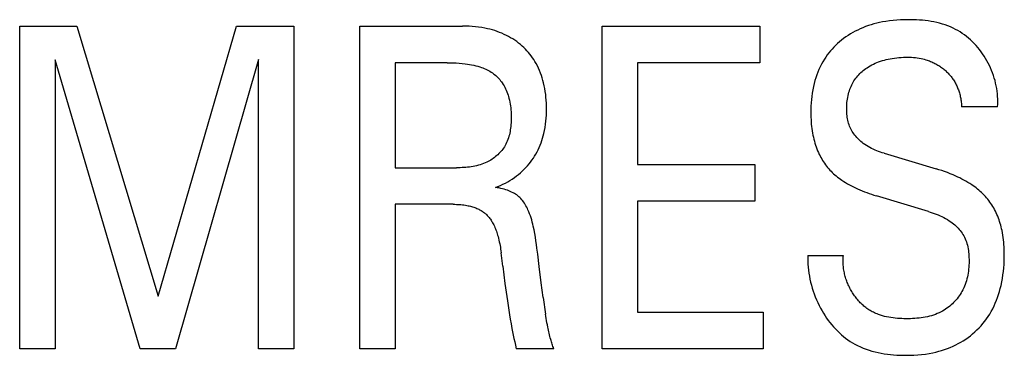
# Model space of a CAD drawing. Extents: x 0 to 594, y 0 to 420.
# Drawn here: x 147 to 153, y 288 to 290 of the extents above; entities that cross this region are included whole.
import ezdxf

# ---------------------------------------------------------------- set-up
doc = ezdxf.new("R2010")
doc.units = 0
doc.header["$LTSCALE"] = 32.67
doc.layers.add('20000_FRONT_O', color=7, linetype='CONTINUOUS')

msp = doc.modelspace()

# ---------------------------------------------------------------- linework, layer by layer
at = {"layer": '20000_FRONT_O', "color": 7, "linetype": 'CONTINUOUS'}
for p, q in [((146.6729, 287.8772), (146.6729, 290.0772)), ((146.6729, 290.0772), (147.0634, 290.0772)), ((147.0634, 290.0772), (147.6159, 288.2359)), ((147.6159, 288.2359), (148.151, 290.0772)), ((148.151, 290.0772), (148.5415, 290.0772)), ((148.5415, 290.0772), (148.5415, 287.8772)), ((148.9905, 287.8772), (148.9905, 290.0772)), ((148.9905, 290.0772), (149.6915, 290.0772)), ((150.6432, 287.8772), (150.6432, 290.0772)), ((150.6432, 290.0772), (151.716, 290.0772)), ((151.716, 290.0772), (151.716, 289.8278)), ((148.3007, 289.8496), (147.7357, 287.8772)), ((148.3007, 287.8772), (148.3007, 289.8496)), ((146.9137, 289.8465), (146.9137, 287.8772)), ((147.4937, 287.8772), (146.9137, 289.8465)), ((149.2312, 289.8278), (149.2312, 289.1121)), ((149.5867, 289.8278), (149.2312, 289.8278)), ((150.884, 289.8278), (150.884, 289.1339)), ((151.716, 289.8278), (150.884, 289.8278)), ((153.3362, 289.5269), (153.0918, 289.5269)), ((152.5629, 289.2103), (152.9171, 289.1043)), ((149.2312, 289.1121), (149.6504, 289.1121)), ((150.884, 289.1339), (151.6835, 289.1339)), ((151.6835, 289.1339), (151.6835, 288.8845)), ((152.8648, 288.8143), (152.5105, 288.9203)), ((149.2312, 288.8626), (149.2312, 287.8772)), ((149.6279, 288.8626), (149.2312, 288.8626)), ((150.884, 288.8845), (150.884, 288.1267)), ((151.6835, 288.8845), (150.884, 288.8845)), ((149.9647, 288.4401), (149.9535, 288.5321)), ((152.044, 288.5149), (152.286, 288.5149)), ((150.2403, 288.2265), (150.2562, 288.1149)), ((150.884, 288.1267), (151.7384, 288.1267)), ((151.7384, 288.1267), (151.7384, 287.8772)), ((146.9137, 287.8772), (146.6729, 287.8772)), ((147.7357, 287.8772), (147.4937, 287.8772)), ((148.5415, 287.8772), (148.3007, 287.8772)), ((149.2312, 287.8772), (148.9905, 287.8772)), ((150.3127, 287.8788), (150.057, 287.8788)), ((151.7384, 287.8772), (150.6432, 287.8772))]:
    msp.add_line(p, q, dxfattribs=at)
for points in [[(153.3362, 289.5269), (153.3374, 289.5446), (153.3378, 289.5625), (153.3377, 289.5804), (153.3368, 289.5983), (153.3354, 289.6162), (153.3333, 289.6342), (153.3306, 289.6521), (153.3273, 289.6699), (153.3235, 289.6877), (153.319, 289.7054), (153.314, 289.7229), (153.3084, 289.7404), (153.3023, 289.7577), (153.2956, 289.7748), (153.2884, 289.7917), (153.2807, 289.8084), (153.2724, 289.8248), (153.2637, 289.841), (153.2545, 289.8569), (153.2449, 289.8724), (153.2348, 289.8875), (153.2242, 289.9023), (153.2133, 289.9168), (153.2019, 289.9309), (153.19, 289.9446), (153.1778, 289.9578), (153.1651, 289.9707), (153.1521, 289.983), (153.1387, 289.9949), (153.1249, 290.0063), (153.1108, 290.0171), (153.0963, 290.0274), (153.0814, 290.0372), (153.0662, 290.0463), (153.0507, 290.0549), (153.0333, 290.0636), (153.0156, 290.0716), (152.9975, 290.0788), (152.9791, 290.0854), (152.9604, 290.0914), (152.9415, 290.0967), (152.9224, 290.1014), (152.9031, 290.1055), (152.8836, 290.1091), (152.864, 290.1121), (152.8442, 290.1147), (152.8244, 290.1167), (152.8045, 290.1184), (152.7846, 290.1196), (152.7648, 290.1204), (152.7449, 290.1208), (152.7251, 290.1209), (152.6999, 290.1205), (152.6749, 290.1196), (152.6501, 290.1181), (152.6253, 290.116), (152.6007, 290.1132), (152.5761, 290.1096), (152.5517, 290.1053), (152.5323, 290.1013), (152.5131, 290.0968), (152.4939, 290.0918), (152.4749, 290.0862), (152.4561, 290.0802), (152.4374, 290.0735), (152.419, 290.0663), (152.4007, 290.0585), (152.3837, 290.0506), (152.3668, 290.0422), (152.3503, 290.0332), (152.334, 290.0237), (152.318, 290.0137), (152.3024, 290.0032), (152.2872, 289.9921), (152.2723, 289.9806), (152.2589, 289.9695), (152.2458, 289.9579), (152.2332, 289.9459), (152.2209, 289.9336), (152.2091, 289.9208), (152.1976, 289.9076), (152.1866, 289.8941), (152.1761, 289.8803), (152.1661, 289.8661), (152.1565, 289.8515), (152.1462, 289.8345), (152.1366, 289.817), (152.1276, 289.7992), (152.1193, 289.7811), (152.1116, 289.7627), (152.1046, 289.744), (152.0982, 289.7251), (152.0923, 289.706), (152.0871, 289.6868), (152.0819, 289.6649), (152.0774, 289.6429), (152.0737, 289.6207), (152.0705, 289.5985), (152.0681, 289.5761), (152.0662, 289.5537), (152.0649, 289.5313), (152.0642, 289.5088), (152.064, 289.4863)], [(149.9148, 288.978), (149.932, 288.9846), (149.9491, 288.9918), (149.9659, 288.9995), (149.9824, 289.0078), (149.9983, 289.0164), (150.0138, 289.0255), (150.0291, 289.0351), (150.044, 289.0452), (150.0584, 289.0558), (150.0725, 289.0668), (150.0861, 289.0783), (150.0994, 289.0903), (150.1111, 289.1016), (150.1225, 289.1134), (150.1334, 289.1255), (150.144, 289.1379), (150.1541, 289.1507), (150.1638, 289.1639), (150.1731, 289.1773), (150.1819, 289.1911), (150.1902, 289.2051), (150.1982, 289.2199), (150.2058, 289.235), (150.2128, 289.2503), (150.2193, 289.2658), (150.2254, 289.2815), (150.2309, 289.2974), (150.236, 289.3135), (150.2405, 289.3297), (150.2446, 289.346), (150.2491, 289.3665), (150.2529, 289.3872), (150.256, 289.408), (150.2585, 289.4288), (150.2604, 289.4498), (150.2617, 289.4707), (150.2625, 289.4918), (150.2628, 289.5128), (150.2626, 289.5327), (150.262, 289.5526), (150.2609, 289.5725), (150.2593, 289.5924), (150.2572, 289.6121), (150.2546, 289.6318), (150.2513, 289.6515), (150.2475, 289.671), (150.2431, 289.6904), (150.2387, 289.7074), (150.2338, 289.7243), (150.2283, 289.741), (150.2223, 289.7575), (150.2158, 289.7738), (150.2087, 289.7899), (150.2011, 289.8057), (150.1929, 289.8212), (150.1841, 289.8364), (150.176, 289.8493), (150.1675, 289.8618), (150.1586, 289.8741), (150.1493, 289.886), (150.1396, 289.8977), (150.1295, 289.909), (150.119, 289.92), (150.1083, 289.9307), (150.0971, 289.941), (150.0857, 289.951), (150.0729, 289.9613), (150.0598, 289.9712), (150.0463, 289.9807), (150.0325, 289.9897), (150.0185, 289.9983), (150.0042, 290.0064), (149.9896, 290.014), (149.9748, 290.0211), (149.959, 290.0281), (149.943, 290.0346), (149.9268, 290.0406), (149.9104, 290.0461), (149.8938, 290.051), (149.8771, 290.0556), (149.8603, 290.0596), (149.8434, 290.0632), (149.8219, 290.0671), (149.8003, 290.0703), (149.7786, 290.0729), (149.7569, 290.0748), (149.7351, 290.0762), (149.7133, 290.077), (149.6915, 290.0772)], [(152.5629, 289.2103), (152.5504, 289.2142), (152.538, 289.2183), (152.5257, 289.2227), (152.5134, 289.2274), (152.5013, 289.2324), (152.4893, 289.2377), (152.4775, 289.2433), (152.4659, 289.2493), (152.4544, 289.2557), (152.4432, 289.2625), (152.4322, 289.2697), (152.4215, 289.2774), (152.4135, 289.2836), (152.4056, 289.29), (152.398, 289.2968), (152.3906, 289.3037), (152.3834, 289.3109), (152.3764, 289.3184), (152.3698, 289.3261), (152.3634, 289.334), (152.3574, 289.3421), (152.3517, 289.3504), (152.3463, 289.359), (152.3413, 289.3677), (152.3367, 289.3767), (152.3324, 289.386), (152.3284, 289.3956), (152.3249, 289.4054), (152.3218, 289.4153), (152.319, 289.4253), (152.3166, 289.4354), (152.3145, 289.4456), (152.3127, 289.4559), (152.3113, 289.4663), (152.3102, 289.4767), (152.3093, 289.4872), (152.3087, 289.4977), (152.3084, 289.5081), (152.3084, 289.5202), (152.3087, 289.5322), (152.3093, 289.5442), (152.3103, 289.5561), (152.3116, 289.568), (152.3133, 289.5799), (152.3154, 289.5916), (152.3178, 289.6033), (152.3206, 289.6149), (152.3238, 289.6265), (152.327, 289.6366), (152.3305, 289.6467), (152.3342, 289.6566), (152.3384, 289.6664), (152.3428, 289.6761), (152.3476, 289.6856), (152.3527, 289.6949), (152.3581, 289.704), (152.3639, 289.7129), (152.37, 289.7216), (152.3764, 289.7299), (152.3832, 289.7381), (152.3902, 289.7459), (152.3976, 289.7535), (152.4052, 289.7608), (152.4131, 289.7679), (152.4213, 289.7747), (152.4296, 289.7812), (152.4382, 289.7875), (152.4469, 289.7935), (152.4576, 289.8003), (152.4685, 289.8068), (152.4797, 289.8128), (152.491, 289.8185), (152.5025, 289.8238), (152.5142, 289.8287), (152.526, 289.8333), (152.5389, 289.8379), (152.552, 289.842), (152.5652, 289.8458), (152.5784, 289.8491), (152.5918, 289.8522), (152.6053, 289.8549), (152.6187, 289.8572), (152.6338, 289.8595), (152.649, 289.8614), (152.6641, 289.8629), (152.6793, 289.864), (152.6946, 289.8648), (152.7098, 289.8652), (152.7251, 289.8652), (152.738, 289.8649), (152.751, 289.8644), (152.7639, 289.8635), (152.7768, 289.8623), (152.7896, 289.8607), (152.8024, 289.8587), (152.8151, 289.8564), (152.8262, 289.8539), (152.8372, 289.8511), (152.8481, 289.848)], [(149.5867, 289.8278), (149.6072, 289.8276), (149.6277, 289.8271), (149.6481, 289.8262), (149.6685, 289.8248), (149.6889, 289.823), (149.7093, 289.8207), (149.7237, 289.8187), (149.7381, 289.8164), (149.7525, 289.8138), (149.7668, 289.8108), (149.781, 289.8074), (149.7951, 289.8036), (149.809, 289.7994), (149.8191, 289.796), (149.8291, 289.7923), (149.839, 289.7884), (149.8488, 289.7841), (149.8584, 289.7796), (149.8678, 289.7747), (149.8771, 289.7694), (149.8861, 289.7638), (149.8941, 289.7584), (149.9019, 289.7527), (149.9095, 289.7467), (149.9169, 289.7405), (149.924, 289.7339), (149.931, 289.7271), (149.9376, 289.7201), (149.944, 289.7128), (149.9502, 289.7053), (149.9561, 289.6976), (149.9616, 289.6897), (149.9678, 289.6801), (149.9736, 289.6703), (149.9791, 289.6603), (149.9841, 289.6501), (149.9888, 289.6397), (149.9931, 289.6291), (149.997, 289.6184), (150.0007, 289.6076), (150.004, 289.5967), (150.007, 289.5858), (150.0101, 289.5727), (150.0128, 289.5595), (150.0152, 289.5463), (150.0172, 289.533), (150.0188, 289.5197), (150.02, 289.5063), (150.021, 289.4928), (150.0216, 289.4793), (150.022, 289.4657), (150.0221, 289.452), (150.0219, 289.4404), (150.0216, 289.4288), (150.021, 289.4172), (150.0202, 289.4057), (150.0192, 289.3941), (150.0179, 289.3826), (150.0163, 289.3711), (150.0144, 289.3597), (150.0122, 289.3484), (150.0096, 289.3372), (150.0067, 289.3261), (150.0034, 289.3152), (149.9997, 289.3044), (149.9956, 289.2938), (149.9911, 289.2834), (149.9862, 289.2732), (149.9808, 289.2632), (149.9757, 289.2547), (149.9702, 289.2464), (149.9645, 289.2383), (149.9584, 289.2304), (149.952, 289.2227), (149.9453, 289.2152), (149.9384, 289.208), (149.9312, 289.201), (149.9237, 289.1942), (149.916, 289.1877), (149.9081, 289.1814), (149.9, 289.1755), (149.8917, 289.1698), (149.8832, 289.1643), (149.8746, 289.1592), (149.8658, 289.1544), (149.8569, 289.1499), (149.8455, 289.1447), (149.834, 289.14), (149.8223, 289.1357), (149.8105, 289.1319), (149.7986, 289.1284), (149.7865, 289.1254), (149.7744, 289.1228), (149.7621, 289.1204), (149.7498, 289.1185), (149.7374, 289.1168), (149.725, 289.1154), (149.7125, 289.1143), (149.7001, 289.1135), (149.6876, 289.1129), (149.6751, 289.1124), (149.6627, 289.1122), (149.6504, 289.1121)], [(152.8481, 289.848), (152.8562, 289.8455), (152.8643, 289.8427), (152.8723, 289.8398), (152.8802, 289.8367), (152.888, 289.8334), (152.8958, 289.8299), (152.9027, 289.8266), (152.9095, 289.8231), (152.9162, 289.8195), (152.9229, 289.8158), (152.9295, 289.8119), (152.9359, 289.8079), (152.9423, 289.8037), (152.9487, 289.7994), (152.9549, 289.795), (152.961, 289.7904), (152.967, 289.7857), (152.9728, 289.781), (152.9784, 289.7762), (152.9839, 289.7713), (152.9893, 289.7663), (152.9946, 289.7612), (152.9998, 289.7559), (153.0049, 289.7505), (153.0098, 289.7451), (153.0146, 289.7395), (153.0193, 289.7338), (153.0238, 289.728), (153.0282, 289.7221), (153.0325, 289.716), (153.0366, 289.7099), (153.0405, 289.7037), (153.0443, 289.6973), (153.0479, 289.6909), (153.0514, 289.6844), (153.0548, 289.6778), (153.058, 289.6712), (153.061, 289.6644), (153.0639, 289.6576), (153.0667, 289.6507), (153.0693, 289.6438), (153.0717, 289.6368), (153.074, 289.6298), (153.0764, 289.622), (153.0786, 289.6142), (153.0806, 289.6064), (153.0825, 289.5985), (153.0841, 289.5906), (153.0857, 289.5827), (153.087, 289.5748), (153.0882, 289.5668), (153.0892, 289.5588), (153.0901, 289.5508), (153.0908, 289.5428), (153.0914, 289.5348), (153.0918, 289.5269)], [(152.064, 289.4863), (152.0641, 289.4709), (152.0645, 289.4554), (152.0652, 289.44), (152.0661, 289.4245), (152.0674, 289.4091), (152.0689, 289.3938), (152.0707, 289.3785), (152.0729, 289.3632), (152.0755, 289.348), (152.0784, 289.3328), (152.0813, 289.3194), (152.0844, 289.3061), (152.0879, 289.2928), (152.0918, 289.2796), (152.0959, 289.2665), (152.1004, 289.2535), (152.1052, 289.2407), (152.1103, 289.2279), (152.1158, 289.2153), (152.1216, 289.2029), (152.1269, 289.1924), (152.1324, 289.1821), (152.1382, 289.1719), (152.1442, 289.1618), (152.1505, 289.1519), (152.1571, 289.1422), (152.1639, 289.1326), (152.171, 289.1233), (152.1783, 289.1141), (152.1859, 289.1052), (152.1937, 289.0965), (152.2019, 289.0879), (152.2104, 289.0795), (152.2191, 289.0713), (152.2281, 289.0634), (152.2372, 289.0557), (152.2465, 289.0482), (152.256, 289.0409), (152.2657, 289.0339), (152.2755, 289.0271), (152.2881, 289.0187), (152.3009, 289.0106), (152.3138, 289.0029), (152.327, 288.9954), (152.3403, 288.9882), (152.3538, 288.9813), (152.3674, 288.9747), (152.3811, 288.9683), (152.3969, 288.9613), (152.4128, 288.9546), (152.4288, 288.9482), (152.445, 288.9421), (152.4612, 288.9363), (152.4776, 288.9307), (152.494, 288.9254), (152.5105, 288.9203)], [(153.3824, 288.5259), (153.3822, 288.5417), (153.3817, 288.5575), (153.381, 288.5734), (153.38, 288.5892), (153.3787, 288.605), (153.3771, 288.6207), (153.3751, 288.6364), (153.3729, 288.652), (153.3702, 288.6676), (153.3672, 288.6832), (153.3644, 288.6957), (153.3614, 288.7081), (153.3581, 288.7205), (153.3545, 288.7329), (153.3507, 288.7451), (153.3465, 288.7572), (153.3421, 288.7693), (153.3374, 288.7812), (153.3324, 288.793), (153.3271, 288.8047), (153.3214, 288.8162), (153.3158, 288.827), (153.3099, 288.8376), (153.3038, 288.848), (153.2974, 288.8583), (153.2907, 288.8684), (153.2837, 288.8784), (153.2765, 288.8881), (153.2691, 288.8976), (153.2614, 288.907), (153.2534, 288.9161), (153.2452, 288.925), (153.2367, 288.9338), (153.2279, 288.9423), (153.2189, 288.9506), (153.2097, 288.9586), (153.2003, 288.9664), (153.1908, 288.974), (153.181, 288.9814), (153.1711, 288.9886), (153.1611, 288.9955), (153.148, 289.0041), (153.1348, 289.0123), (153.1213, 289.0202), (153.1077, 289.0278), (153.0939, 289.0351), (153.08, 289.0421), (153.0659, 289.0488), (153.0517, 289.0553), (153.0329, 289.0634), (153.0139, 289.0711), (152.9948, 289.0784), (152.9756, 289.0854), (152.9562, 289.092), (152.9367, 289.0983), (152.9171, 289.1043)], [(150.2126, 288.4392), (150.203, 288.5219), (150.1979, 288.5633), (150.1947, 288.5884), (150.1912, 288.6135), (150.1874, 288.6386), (150.1831, 288.6635), (150.1783, 288.6884), (150.173, 288.7131), (150.1695, 288.7275), (150.1658, 288.7419), (150.1618, 288.7562), (150.1575, 288.7703), (150.1528, 288.7844), (150.1478, 288.7984), (150.1423, 288.8122), (150.1364, 288.8259), (150.1322, 288.835), (150.1277, 288.8441), (150.123, 288.853), (150.118, 288.8617), (150.1127, 288.8702), (150.1071, 288.8785), (150.1012, 288.8865), (150.0949, 288.8942), (150.0882, 288.9016), (150.0815, 288.9082), (150.0745, 288.9145), (150.0673, 288.9205), (150.0597, 288.9262), (150.0519, 288.9315), (150.044, 288.9364), (150.0348, 288.9416), (150.0254, 288.9464), (150.0158, 288.9508), (150.0061, 288.9549), (149.9962, 288.9585), (149.9862, 288.9619), (149.9744, 288.9654), (149.9626, 288.9686), (149.9507, 288.9714), (149.9387, 288.9739), (149.9267, 288.9761), (149.9148, 288.978)], [(149.6279, 288.8626), (149.6382, 288.8626), (149.6486, 288.8623), (149.6589, 288.8619), (149.6693, 288.8613), (149.6796, 288.8604), (149.6899, 288.8594), (149.7002, 288.8581), (149.7104, 288.8566), (149.7206, 288.8548), (149.7284, 288.8533), (149.7361, 288.8516), (149.7438, 288.8498), (149.7514, 288.8478), (149.759, 288.8456), (149.7665, 288.8432), (149.774, 288.8406), (149.7814, 288.8377), (149.7887, 288.8347), (149.7959, 288.8315), (149.8016, 288.8287), (149.8073, 288.8257), (149.8128, 288.8227), (149.8183, 288.8194), (149.8237, 288.816), (149.829, 288.8125), (149.8342, 288.8088), (149.8393, 288.8049), (149.8442, 288.8009), (149.849, 288.7968), (149.8537, 288.7925), (149.8586, 288.7875), (149.8634, 288.7824), (149.868, 288.7771), (149.8725, 288.7717), (149.8768, 288.7661), (149.8809, 288.7604), (149.8848, 288.7546), (149.8886, 288.7486), (149.8923, 288.7426), (149.8958, 288.7365), (149.8991, 288.7303), (149.9034, 288.722), (149.9074, 288.7136), (149.9112, 288.7051), (149.9148, 288.6965), (149.9181, 288.6878), (149.9213, 288.679), (149.9243, 288.6702), (149.9272, 288.6614), (149.9299, 288.6525), (149.9324, 288.6435), (149.9356, 288.6313), (149.9385, 288.619), (149.9413, 288.6067), (149.9438, 288.5944), (149.9461, 288.582), (149.9482, 288.5695), (149.9501, 288.5571), (149.9519, 288.5446), (149.9535, 288.5321)], [(152.8648, 288.8143), (152.8783, 288.8101), (152.8917, 288.8057), (152.9051, 288.801), (152.9184, 288.796), (152.9316, 288.7907), (152.9446, 288.785), (152.9574, 288.779), (152.9701, 288.7726), (152.9826, 288.7658), (152.9948, 288.7586), (153.0069, 288.7509), (153.0186, 288.7428), (153.0273, 288.7363), (153.0358, 288.7295), (153.0442, 288.7224), (153.0522, 288.7151), (153.0601, 288.7075), (153.0676, 288.6997), (153.0749, 288.6916), (153.0818, 288.6833), (153.0884, 288.6747), (153.0946, 288.666), (153.1005, 288.657), (153.1059, 288.6477), (153.1109, 288.6383), (153.1158, 288.6277), (153.1203, 288.617), (153.1242, 288.606), (153.1277, 288.5948), (153.1307, 288.5834), (153.1333, 288.572), (153.1355, 288.5603), (153.1374, 288.5486), (153.1389, 288.5368), (153.1401, 288.5249), (153.141, 288.5129), (153.1417, 288.5009), (153.1421, 288.4874), (153.1423, 288.474), (153.1421, 288.4605), (153.1416, 288.4471), (153.1407, 288.4336), (153.1395, 288.4203), (153.138, 288.407), (153.1361, 288.3938), (153.1338, 288.3806), (153.1311, 288.3676), (153.128, 288.3547), (153.1244, 288.3419), (153.1205, 288.3293), (153.1161, 288.3168), (153.1113, 288.3045), (153.1061, 288.2924), (153.1003, 288.2805), (153.0941, 288.2688), (153.0882, 288.2585), (153.0819, 288.2485), (153.0752, 288.2387), (153.0682, 288.229), (153.0608, 288.2196), (153.0532, 288.2105), (153.0452, 288.2016), (153.0369, 288.193), (153.0284, 288.1846), (153.0196, 288.1766), (153.0105, 288.1688), (153.0012, 288.1614), (152.9917, 288.1543), (152.9819, 288.1476), (152.972, 288.1412), (152.9618, 288.1351), (152.9515, 288.1295), (152.9388, 288.1232), (152.9258, 288.1174), (152.9126, 288.1121), (152.8993, 288.1074), (152.8857, 288.1032), (152.872, 288.0994), (152.8581, 288.0961), (152.8441, 288.0933), (152.83, 288.0908), (152.8157, 288.0887), (152.8014, 288.087), (152.7869, 288.0856), (152.7724, 288.0846), (152.7578, 288.0838), (152.7432, 288.0833), (152.7285, 288.0831), (152.7138, 288.0831), (152.6988, 288.0833), (152.6837, 288.0837), (152.6687, 288.0845), (152.6538, 288.0855), (152.6389, 288.0868), (152.6241, 288.0885), (152.6094, 288.0905), (152.5948, 288.093), (152.5803, 288.0958), (152.5661, 288.0991), (152.552, 288.1028), (152.5381, 288.1071), (152.5244, 288.1118)], [(152.044, 288.5149), (152.0435, 288.495), (152.0436, 288.475), (152.0444, 288.4548), (152.0458, 288.4345), (152.0479, 288.4141), (152.0506, 288.3937), (152.0539, 288.3732), (152.0579, 288.3528), (152.0625, 288.3324), (152.0677, 288.3121), (152.0735, 288.2918), (152.0799, 288.2717), (152.0869, 288.2517), (152.0944, 288.2319), (152.1026, 288.2123), (152.1112, 288.1929), (152.1205, 288.1738), (152.1303, 288.1549), (152.1406, 288.1364), (152.1505, 288.1198), (152.1608, 288.1035), (152.1715, 288.0876), (152.1827, 288.0719), (152.1943, 288.0567), (152.2063, 288.0418), (152.2187, 288.0273), (152.2315, 288.0132), (152.2447, 287.9996), (152.2583, 287.9865), (152.2723, 287.9738), (152.2866, 287.9617), (152.3013, 287.9501), (152.3164, 287.939), (152.3319, 287.9285), (152.3477, 287.9186), (152.3639, 287.9093), (152.3825, 287.8996), (152.4014, 287.8907), (152.4208, 287.8825), (152.4405, 287.875), (152.4605, 287.8683), (152.4808, 287.8622), (152.5013, 287.8568), (152.5221, 287.8521), (152.543, 287.8479), (152.5642, 287.8443), (152.5854, 287.8413), (152.6067, 287.8388), (152.6281, 287.8368), (152.6496, 287.8353), (152.671, 287.8343), (152.6925, 287.8337), (152.7138, 287.8336), (152.7402, 287.8339), (152.7664, 287.835), (152.7925, 287.8367), (152.8184, 287.8391), (152.8443, 287.8423), (152.8699, 287.8463), (152.8955, 287.8513), (152.9156, 287.8558), (152.9356, 287.8609), (152.9554, 287.8666), (152.9751, 287.8728), (152.9946, 287.8798), (153.0138, 287.8873), (153.0328, 287.8955), (153.0514, 287.9043), (153.069, 287.9133), (153.0862, 287.9229), (153.1031, 287.9331), (153.1196, 287.9439), (153.1357, 287.9553), (153.1514, 287.9672), (153.1667, 287.9796), (153.1816, 287.9926), (153.1961, 288.0063), (153.2101, 288.0204), (153.2237, 288.0351), (153.2367, 288.0502), (153.2491, 288.0658), (153.261, 288.0818), (153.2723, 288.0983), (153.283, 288.1151), (153.2931, 288.1323), (153.3032, 288.1509), (153.3125, 288.1699), (153.3212, 288.1892), (153.3292, 288.2088), (153.3366, 288.2286), (153.3434, 288.2487), (153.3495, 288.269), (153.3551, 288.2894), (153.3601, 288.31), (153.3651, 288.3336), (153.3695, 288.3574), (153.3732, 288.3813), (153.3762, 288.4052), (153.3786, 288.4293), (153.3804, 288.4534), (153.3816, 288.4775), (153.3823, 288.5017), (153.3824, 288.5259)], [(152.5244, 288.1118), (152.5156, 288.1152), (152.507, 288.1188), (152.4984, 288.1226), (152.49, 288.1267), (152.4817, 288.131), (152.4744, 288.1351), (152.4672, 288.1394), (152.4601, 288.1439), (152.4531, 288.1486), (152.4462, 288.1534), (152.4395, 288.1585), (152.4328, 288.1637), (152.4263, 288.1691), (152.4199, 288.1746), (152.4136, 288.1804), (152.4074, 288.1862), (152.4013, 288.1923), (152.3954, 288.1985), (152.3896, 288.2048), (152.3839, 288.2113), (152.3784, 288.2179), (152.373, 288.2246), (152.3677, 288.2315), (152.3626, 288.2384), (152.3576, 288.2455), (152.3527, 288.2528), (152.348, 288.2601), (152.3435, 288.2675), (152.3391, 288.275), (152.3348, 288.2826), (152.3307, 288.2904), (152.3267, 288.2982), (152.3229, 288.3061), (152.3193, 288.314), (152.3158, 288.3221), (152.3125, 288.3302), (152.3094, 288.3383), (152.3064, 288.3465), (152.3036, 288.3548), (152.301, 288.3631), (152.2985, 288.3714), (152.2962, 288.3798), (152.2942, 288.3882), (152.2923, 288.3967), (152.2905, 288.4051), (152.289, 288.4136), (152.2877, 288.4221), (152.2865, 288.4306), (152.2855, 288.4391), (152.2848, 288.4476), (152.2842, 288.4561), (152.2838, 288.4646), (152.2837, 288.473), (152.2837, 288.4815), (152.284, 288.4899), (152.2844, 288.4983), (152.2851, 288.5066), (152.286, 288.5149)], [(149.9647, 288.4401), (149.972, 288.381), (149.9797, 288.3219), (149.9876, 288.2628), (149.996, 288.2038), (150.0006, 288.1725), (150.0054, 288.1413), (150.0104, 288.1101), (150.0156, 288.0789), (150.021, 288.0478), (150.0268, 288.0167), (150.0313, 287.9936), (150.036, 287.9706), (150.0409, 287.9475), (150.046, 287.9246), (150.0514, 287.9017), (150.057, 287.8788)], [(150.2403, 288.2265), (150.2268, 288.327), (150.2126, 288.4392)], [(150.3127, 287.8788), (150.3096, 287.8866), (150.3066, 287.8944), (150.3038, 287.9023), (150.3011, 287.9101), (150.2984, 287.9181), (150.2959, 287.926), (150.2935, 287.934), (150.2912, 287.942), (150.2884, 287.9524), (150.2856, 287.9628), (150.2831, 287.9732), (150.2806, 287.9837), (150.2782, 287.9941), (150.276, 288.0047), (150.2738, 288.0152), (150.2717, 288.0257), (150.2688, 288.0405), (150.2661, 288.0554), (150.2634, 288.0702), (150.2609, 288.0851), (150.2585, 288.1), (150.2562, 288.1149)]]:
    msp.add_lwpolyline(points, dxfattribs=at)

doc.saveas('drawing.dxf')
